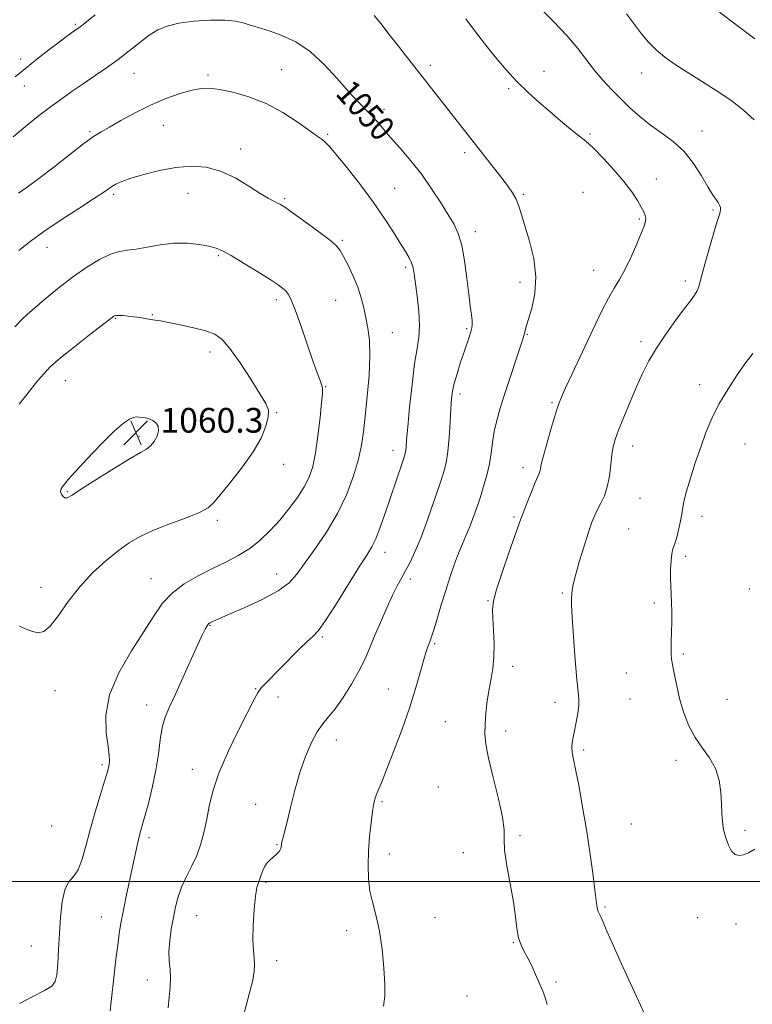
# Model space of a CAD drawing. Extents: x 2094800 to 2097700, y 359800 to 362700.
# Drawn here: x 2095740 to 2095977, y 360960 to 361279 of the extents above; entities that cross this region are included whole.
import ezdxf

# ---------------------------------------------------------------- set-up
doc = ezdxf.new("R2010")
doc.units = 0
doc.header["$MEASUREMENT"] = 0
for name, color, linetype, lineweight in [('32000', 7, 'Continuous', 0), ('DTM SPOT ELEVATION', 2, 'Continuous', 13), ('INDEX CONTOUR', 41, 'Continuous', 13), ('INDEX CONTOUR LABEL', 244, 'Continuous', 0), ('INTERMEDIATE CONTOUR', 44, 'Continuous', 0), ('SPOT ELEVATION', 7, 'Continuous', 0)]:
    doc.layers.add(name, color=color, linetype=linetype, lineweight=lineweight)
doc.styles.add('Style-ITALICS', font='ITALICS.shx')

# ---------------------------------------------------------------- blocks, each defined once
blk = doc.blocks.new('SPOT')
at = {"layer": 'SPOT ELEVATION'}
for p, q in [((-3.91, -3.91), (3.82, 3.81)), ((-1.65, 3.77), (1.72, -3.93))]:
    blk.add_line(p, q, dxfattribs=at)

msp = doc.modelspace()

# ---------------------------------------------------------------- linework, layer by layer
at = {"layer": '32000', "flags": 128}
msp.add_lwpolyline([(2097500, 361000), (2095000, 361000)], dxfattribs=at)
at = {"layer": 'DTM SPOT ELEVATION'}
for p in [(2095757.61, 361277.57, 1047.8), (2095739.93, 361266.34, 1047.5), (2095776.64, 361261.73, 1050.8), (2095800.62, 361261.16, 1051.7), (2095824.45, 361262.89, 1051.1), (2095872.55, 361264.29, 1047.6), (2095909.35, 361262.39, 1045.4), (2095941.04, 361261.8, 1042.7), (2095741.15, 361257.61, 1048.7), (2095897.97, 361256.74, 1046.2), (2095857.52, 361250.09, 1049.5), (2095762.41, 361242.82, 1051.8), (2095786.12, 361244.83, 1052.9), (2095924.27, 361242.12, 1045.8), (2095960.58, 361243.09, 1043.3), (2095839.34, 361241.97, 1051.8), (2095811.13, 361237.22, 1053.5), (2095883.64, 361236.05, 1048.4), (2095945.77, 361227.47, 1045.3), (2095861.04, 361224.44, 1051.1), (2095922.06, 361223.2, 1047.1), (2095770.06, 361222.53, 1054.3), (2095794.05, 361222.86, 1054.8), (2095825.39, 361221.1, 1053.8), (2095902.71, 361222.5, 1047.8), (2095964.12, 361217.47, 1044.2), (2095940.28, 361214.53, 1046.2), (2095887.16, 361210.41, 1049.5), (2095844.09, 361207.64, 1053.8), (2095748.43, 361205.36, 1054.7), (2095803.93, 361202.71, 1056.2), (2095864.54, 361198.9, 1052.3), (2095925.5, 361197.94, 1046.8), (2095955.16, 361194.45, 1044.4), (2095901.66, 361194.03, 1048.5), (2095822.66, 361188.43, 1056.4), (2095841.97, 361188.23, 1054.9), (2095770.73, 361182.41, 1058.1), (2095782.56, 361183.52, 1057.9), (2095884.31, 361179.02, 1050.2), (2095860.24, 361177.78, 1053.2), (2095903.93, 361177.22, 1047.9), (2095940.76, 361174.83, 1044.4), (2095801.18, 361171.44, 1058.5), (2095754.42, 361162.22, 1058.8), (2095838.63, 361160.26, 1055.9), (2095959.74, 361160.85, 1042.5), (2095882.22, 361157.9, 1049.6), (2095911.95, 361155.04, 1046.2), (2095799.05, 361150.6, 1059.3), (2095822.83, 361151.87, 1057.9), (2095778.2, 361144.14, 1060.39), (2095938.12, 361141.03, 1043.4), (2095974.48, 361141.66, 1041.1), (2095860.5, 361139.61, 1052.6), (2095825.1, 361135.06, 1057.4), (2095902.57, 361134.02, 1046.5), (2095755.04, 361126.23, 1060.14), (2095940.44, 361124.09, 1043.1), (2095899.67, 361118, 1046.2), (2095960.57, 361118.22, 1041.5), (2095803.6, 361116.95, 1057.7), (2095936.84, 361114.11, 1042.9), (2095857.93, 361106.54, 1051.4), (2095955.2, 361105.25, 1041.7), (2095822.85, 361099.6, 1054.7), (2095782.16, 361098.07, 1056.8), (2095866.11, 361097.9, 1049.6), (2095746.47, 361095.26, 1058.6), (2095915.27, 361093.39, 1044.2), (2095975.9, 361094.7, 1040.7), (2095891.27, 361090.91, 1046.1), (2095945.08, 361090.23, 1042.3), (2095801.22, 361082.92, 1053.9), (2095837.58, 361079.14, 1051.8), (2095873.97, 361077.03, 1047.8), (2095954.48, 361073.67, 1041.8), (2095899.24, 361069.62, 1045.5), (2095936.08, 361067.56, 1042.7), (2095750.99, 361061.74, 1057.3), (2095816.01, 361062.42, 1052.1), (2095858.98, 361062.35, 1048.8), (2095780.76, 361057.17, 1054.6), (2095823.27, 361059.75, 1051.3), (2095912.98, 361057.98, 1044.6), (2095937.24, 361059.1, 1042.8), (2095968.64, 361059, 1041.2), (2095877.43, 361051.7, 1046.9), (2095897, 361048.72, 1045.5), (2095842.11, 361045.76, 1049.4), (2095922.18, 361042.6, 1043.7), (2095952.09, 361039.19, 1042.4), (2095766.3, 361037.81, 1056.3), (2095795.56, 361036.27, 1052.6), (2095875.21, 361030.64, 1047.1), (2095856.93, 361025.81, 1047.8), (2095815.97, 361024.94, 1050.7), (2095749.99, 361017.95, 1057.5), (2095937.69, 361018.65, 1042.8), (2095974.42, 361016.6, 1041.8), (2095781.48, 361014.19, 1053.6), (2095901.63, 361014.79, 1045.8), (2095822.9, 361011.91, 1050.1), (2095883.25, 361009.28, 1046.4), (2095859.25, 361008.88, 1047.5), (2095819.39, 360999.68, 1049.8), (2095929.11, 360991.74, 1043.8), (2095766.04, 360988.53, 1054.8), (2095796.88, 360988.91, 1051.1), (2095874.07, 360988.38, 1047.2), (2095959.09, 360988.31, 1042.5), (2095845.46, 360984.1, 1048.5), (2095971.59, 360986.18, 1042.5), (2095743.35, 360979.04, 1056.8), (2095899.41, 360980.15, 1046.1), (2095822.83, 360974.29, 1049.5), (2095780.92, 360968.05, 1052.6), (2095913.28, 360967.46, 1045.8), (2095884.43, 360962.86, 1046.9)]:
    msp.add_point(p, dxfattribs=at)
at = {"layer": 'INDEX CONTOUR'}
for points in [[(2095977.667, 361272.873, 1040), (2095966.173, 361281.556, 1040)], [(2095869.768, 361228.9249, 1050), (2095866.27, 361233.358, 1050), (2095862.803, 361237.435, 1050), (2095859.716, 361240.965, 1050), (2095855.227, 361246.176, 1050), (2095853.346, 361248.244, 1050), (2095848.967, 361252.696, 1050), (2095846.044, 361255.883, 1050), (2095842.427, 361260.061, 1050), (2095838.242, 361264.629, 1050), (2095833.684, 361268.781, 1050), (2095828.984, 361271.887, 1050), (2095824.526, 361274.0141, 1050), (2095820.73, 361275.401, 1050), (2095817.883, 361276.285, 1050), (2095815.734, 361276.885, 1050), (2095813.896, 361277.418, 1050), (2095811.969, 361278.031, 1050), (2095809.4939, 361278.6051, 1050), (2095806.002, 361278.9559, 1050), (2095801.258, 361278.9371, 1050), (2095795.977, 361278.5731, 1050), (2095791.111, 361277.929, 1050), (2095787.355, 361277.034, 1050), (2095784.371, 361275.781, 1050), (2095781.565, 361274.029, 1050), (2095778.4591, 361271.703, 1050), (2095775.05, 361269.007, 1050), (2095771.45, 361266.211, 1050), (2095767.766, 361263.534, 1050), (2095764.0729, 361260.988, 1050), (2095760.438, 361258.532, 1050), (2095756.8931, 361256.109, 1050), (2095753.32, 361253.596, 1050), (2095749.567, 361250.854, 1050), (2095745.549, 361247.7899, 1050), (2095741.438, 361244.502, 1050), (2095737.476, 361241.136, 1050)], [(2095811.514, 360954.393, 1050), (2095814.161, 360964.356, 1050), (2095815.044, 360968.058, 1050), (2095815.517, 360970.828, 1050), (2095815.645, 360973.055, 1050), (2095815.51, 360975.158, 1050), (2095815.281, 360977.663, 1050), (2095815.147, 360981.124, 1050), (2095815.251, 360985.815, 1050), (2095815.554, 360990.892, 1050), (2095815.971, 360995.232, 1050), (2095816.428, 360998.018, 1050), (2095816.896, 360999.653, 1050), (2095817.356, 361000.849, 1050), (2095817.807, 361002.166, 1050), (2095818.309, 361003.578, 1050), (2095818.941, 361004.908, 1050), (2095819.752, 361006.025, 1050), (2095820.682, 361006.962, 1050), (2095822.548, 361008.598, 1050), (2095823.319, 361009.356, 1050), (2095823.878, 361010.052, 1050), (2095824.179, 361010.671, 1050), (2095824.291, 361011.204, 1050), (2095824.337, 361012.011, 1050), (2095824.411, 361012.442, 1050), (2095824.577, 361013.099, 1050), (2095824.8789, 361014.192, 1050), (2095825.385, 361016.106, 1050), (2095826.167, 361019.275, 1050), (2095827.277, 361023.93, 1050), (2095828.682, 361029.511, 1050), (2095830.331, 361035.254, 1050), (2095832.16, 361040.499, 1050), (2095834.069, 361044.97, 1050), (2095835.944, 361048.495, 1050), (2095837.731, 361051.056, 1050), (2095839.592, 361053.279, 1050), (2095841.748, 361055.944, 1050), (2095844.317, 361059.601, 1050), (2095847.009, 361063.859, 1050), (2095849.436, 361068.093, 1050), (2095851.328, 361071.864, 1050), (2095852.9101, 361075.4669, 1050), (2095854.527, 361079.386, 1050), (2095856.4249, 361083.91, 1050), (2095858.444, 361088.559, 1050), (2095860.323, 361092.661, 1050), (2095861.8781, 361095.752, 1050), (2095863.221, 361098.196, 1050), (2095864.543, 361100.566, 1050), (2095866.0061, 361103.38, 1050), (2095867.669, 361106.948, 1050), (2095869.563, 361111.525, 1050), (2095871.667, 361117.165, 1050), (2095873.754, 361123.101, 1050), (2095875.542, 361128.363, 1050), (2095876.821, 361132.305, 1050), (2095877.671, 361135.588, 1050), (2095878.244, 361139.2, 1050), (2095878.6711, 361143.806, 1050), (2095878.998, 361148.785, 1050), (2095879.251, 361153.1971, 1050), (2095879.474, 361156.384, 1050), (2095879.791, 361158.833, 1050), (2095880.341, 361161.313, 1050), (2095881.214, 361164.392, 1050), (2095882.2851, 361167.821, 1050), (2095883.375, 361171.149, 1050), (2095885.1039, 361176.293, 1050), (2095885.671, 361178.037, 1050), (2095886.016, 361179.292, 1050), (2095886.15, 361180.375, 1050), (2095886.091, 361181.666, 1050), (2095885.86, 361183.529, 1050), (2095885.485, 361186.27, 1050), (2095884.995, 361190.182, 1050), (2095884.405, 361195.341, 1050), (2095883.679, 361200.959, 1050), (2095882.7669, 361206.034, 1050), (2095881.613, 361209.862, 1050), (2095880.1301, 361212.954, 1050), (2095878.226, 361216.117, 1050), (2095875.835, 361219.969, 1050), (2095872.993, 361224.354, 1050), (2095869.768, 361228.9249, 1050)], [(2095776.494, 361150.252, 1060), (2095775.2, 361149.741, 1060), (2095773.238, 361148.439, 1060), (2095770.229, 361145.824, 1060), (2095766.035, 361141.668, 1060), (2095761.486, 361136.904, 1060), (2095757.65, 361132.761, 1060), (2095755.321, 361130.16, 1060), (2095754.183, 361128.805, 1060), (2095753.641, 361128.096, 1060), (2095753.223, 361127.5191, 1060), (2095752.927, 361126.917, 1060), (2095752.872, 361126.219, 1060), (2095753.136, 361125.406, 1060), (2095753.638, 361124.655, 1060), (2095754.2589, 361124.196, 1060), (2095755.026, 361124.268, 1060), (2095756.552, 361125.148, 1060), (2095759.6, 361127.125, 1060), (2095764.557, 361130.279, 1060), (2095770.324, 361133.874, 1060), (2095775.43, 361136.965, 1060), (2095778.769, 361138.878, 1060), (2095780.706, 361140.02, 1060), (2095781.97, 361141.063, 1060), (2095783.128, 361142.5211, 1060), (2095784.083, 361144.254, 1060), (2095784.577, 361145.963, 1060), (2095784.425, 361147.397, 1060), (2095783.742, 361148.51, 1060), (2095782.718, 361149.309, 1060), (2095781.536, 361149.813, 1060), (2095780.332, 361150.103, 1060), (2095779.234, 361150.277, 1060), (2095778.319, 361150.4, 1060), (2095777.464, 361150.42, 1060), (2095776.494, 361150.252, 1060)]]:
    msp.add_polyline3d(points, dxfattribs=at)
at = {"layer": 'INTERMEDIATE CONTOUR'}
for points in [[(2095764.016, 361280.7, 1048), (2095759.046, 361276.688, 1048), (2095758.568, 361276.326, 1048), (2095756.35, 361274.786, 1048), (2095754.759, 361273.639, 1048), (2095752.3501, 361271.845, 1048), (2095749.01, 361269.298, 1048), (2095745.181, 361266.313, 1048), (2095741.441, 361263.313, 1048), (2095738.179, 361260.565, 1048)], [(2095877.574, 361094.254, 1048), (2095879.025, 361098.752, 1048), (2095880.423, 361102.829, 1048), (2095881.741, 361106.362, 1048), (2095882.962, 361109.309, 1048), (2095884.115, 361111.938, 1048), (2095885.24, 361114.595, 1048), (2095886.372, 361117.556, 1048), (2095887.517, 361120.813, 1048), (2095888.677, 361124.29, 1048), (2095889.832, 361127.906, 1048), (2095890.884, 361131.574, 1048), (2095891.713, 361135.205, 1048), (2095892.258, 361138.737, 1048), (2095892.686, 361142.214, 1048), (2095893.221, 361145.708, 1048), (2095894.052, 361149.327, 1048), (2095895.213, 361153.322, 1048), (2095896.703, 361157.979, 1048), (2095902.497, 361175.5931, 1048), (2095902.901, 361176.855, 1048), (2095903.085, 361177.5501, 1048), (2095903.266, 361178.357, 1048), (2095903.623, 361179.7371, 1048), (2095904.326, 361182.094, 1048), (2095905.418, 361185.713, 1048), (2095906.432, 361190.403, 1048), (2095906.775, 361195.851, 1048), (2095906.052, 361201.697, 1048), (2095904.661, 361207.379, 1048), (2095903.199, 361212.287, 1048), (2095902.115, 361215.982, 1048), (2095901.272, 361218.725, 1048), (2095900.381, 361220.949, 1048), (2095899.189, 361223.061, 1048), (2095897.568, 361225.371, 1048), (2095895.423, 361228.159, 1048), (2095864.395, 361267.665, 1048), (2095861.81, 361271.004, 1048), (2095859.175, 361274.437, 1048), (2095856.633, 361277.702, 1048), (2095854.3689, 361280.46, 1048)], [(2095942.013, 360956.889, 1044), (2095940.0259, 360961.292, 1044), (2095934.393, 360973.5631, 1044), (2095931.756, 360979.364, 1044), (2095929.868, 360983.637, 1044), (2095927.845, 360988.338, 1044), (2095926.914, 360990.316, 1044), (2095926.666, 360991.048, 1044), (2095926.495, 360992.052, 1044), (2095925.874, 360997.336, 1044), (2095925.18, 361002.698, 1044), (2095924.234, 361009.465, 1044), (2095923.112, 361016.849, 1044), (2095921.897, 361024.102, 1044), (2095920.715, 361030.628, 1044), (2095919.704, 361035.872, 1044), (2095918.975, 361039.47, 1044), (2095918.539, 361041.81, 1044), (2095918.382, 361043.472, 1044), (2095918.483, 361044.985, 1044), (2095918.792, 361046.674, 1044), (2095919.251, 361048.813, 1044), (2095919.788, 361051.542, 1044), (2095920.285, 361054.458, 1044), (2095920.609, 361057.024, 1044), (2095920.658, 361059.0059, 1044), (2095920.451, 361061.37, 1044), (2095920.035, 361065.387, 1044), (2095919.476, 361071.791, 1044), (2095918.907, 361079.186, 1044), (2095918.477, 361085.641, 1044), (2095918.293, 361089.71, 1044), (2095918.294, 361091.881, 1044), (2095918.377, 361093.126, 1044), (2095918.494, 361094.346, 1044), (2095918.808, 361096.163, 1044), (2095919.535, 361099.129, 1044), (2095920.799, 361103.523, 1044), (2095922.337, 361108.531, 1044), (2095923.793, 361113.066, 1044), (2095924.908, 361116.32, 1044), (2095925.81, 361118.597, 1044), (2095926.723, 361120.483, 1044), (2095927.803, 361122.494, 1044), (2095928.921, 361124.872, 1044), (2095929.878, 361127.79, 1044), (2095930.534, 361131.301, 1044), (2095930.967, 361134.97, 1044), (2095931.314, 361138.241, 1044), (2095931.722, 361140.7811, 1044), (2095932.3829, 361143.164, 1044), (2095933.499, 361146.185, 1044), (2095935.189, 361150.388, 1044), (2095937.238, 361155.3, 1044), (2095939.347, 361160.193, 1044), (2095941.321, 361164.535, 1044), (2095943.371, 361168.562, 1044), (2095945.809, 361172.706, 1044), (2095948.807, 361177.221, 1044), (2095951.971, 361181.668, 1044), (2095954.764, 361185.433, 1044), (2095956.776, 361188.08, 1044), (2095958.095, 361189.874, 1044), (2095958.933, 361191.2591, 1044), (2095959.515, 361192.699, 1044), (2095960.099, 361194.746, 1044), (2095960.958, 361197.9731, 1044), (2095962.257, 361202.653, 1044), (2095963.745, 361207.853, 1044), (2095965.065, 361212.339, 1044), (2095966.403, 361216.7229, 1044), (2095966.561, 361217.578, 1044), (2095966.503, 361218.292, 1044), (2095966.241, 361219.034, 1044), (2095965.764, 361219.877, 1044), (2095963.987, 361222.528, 1044), (2095962.471, 361224.981, 1044), (2095960.407, 361228.476, 1044), (2095957.81, 361232.503, 1044), (2095954.721, 361236.382, 1044), (2095951.215, 361239.604, 1044), (2095947.505, 361242.346, 1044), (2095943.837, 361244.952, 1044), (2095940.408, 361247.697, 1044), (2095937.214, 361250.57, 1044), (2095934.203, 361253.485, 1044), (2095931.327, 361256.3911, 1044), (2095928.56, 361259.37, 1044), (2095925.879, 361262.535, 1044), (2095920.283, 361269.79, 1044), (2095916.763, 361273.978, 1044), (2095912.488, 361278.516, 1044), (2095907.95, 361283.036, 1044)], [(2095977.386, 361246.603, 1042), (2095973.945, 361249.759, 1042), (2095969.847, 361252.999, 1042), (2095965.178, 361256.185, 1042), (2095960.327, 361259.225, 1042), (2095955.758, 361262.043, 1042), (2095951.835, 361264.595, 1042), (2095948.53, 361266.98, 1042), (2095945.718, 361269.331, 1042), (2095943.259, 361271.781, 1042), (2095940.965, 361274.467, 1042), (2095938.637, 361277.5289, 1042), (2095936.122, 361281.025, 1042)], [(2095910.362, 360960.161, 1046), (2095909.6871, 360962.777, 1046), (2095908.83, 360965.017, 1046), (2095906.637, 360969.892, 1046), (2095905.392, 360972.621, 1046), (2095904.145, 360975.16, 1046), (2095902.9731, 360977.312, 1046), (2095901.953, 360979.359, 1046), (2095901.165, 360981.705, 1046), (2095900.63, 360984.709, 1046), (2095900.149, 360988.559, 1046), (2095899.467, 360993.399, 1046), (2095898.44, 360999.182, 1046), (2095897.358, 361005.092, 1046), (2095896.621, 361010.123, 1046), (2095896.464, 361013.673, 1046), (2095896.453, 361016.764, 1046), (2095895.993, 361020.823, 1046), (2095894.686, 361026.789, 1046), (2095892.946, 361033.645, 1046), (2095891.39, 361039.882, 1046), (2095890.496, 361044.405, 1046), (2095890.195, 361047.76, 1046), (2095890.281, 361050.905, 1046), (2095890.576, 361054.561, 1046), (2095891.0229, 361058.515, 1046), (2095891.593, 361062.316, 1046), (2095892.237, 361065.673, 1046), (2095892.816, 361068.928, 1046), (2095893.173, 361072.584, 1046), (2095893.2, 361076.932, 1046), (2095893.013, 361081.42, 1046), (2095892.7791, 361085.286, 1046), (2095892.684, 361088.102, 1046), (2095892.994, 361090.7661, 1046), (2095893.993, 361094.51, 1046), (2095895.815, 361100.097, 1046), (2095897.99, 361106.401, 1046), (2095901.875, 361117.441, 1046), (2095902.7081, 361119.642, 1046), (2095903.929, 361122.742, 1046), (2095905.3289, 361126.2261, 1046), (2095906.563, 361129.224, 1046), (2095907.809, 361132.113, 1046), (2095908.032, 361132.7741, 1046), (2095908.195, 361133.587, 1046), (2095908.509, 361135.1, 1046), (2095909.196, 361137.867, 1046), (2095910.381, 361142.155, 1046), (2095911.807, 361147.069, 1046), (2095913.122, 361151.424, 1046), (2095914.103, 361154.427, 1046), (2095915.049, 361156.84, 1046), (2095916.391, 361159.82, 1046), (2095918.43, 361164.204, 1046), (2095926.029, 361180.43, 1046), (2095928.261, 361185.054, 1046), (2095930.2761, 361188.941, 1046), (2095932.105, 361192.088, 1046), (2095933.861, 361194.992, 1046), (2095935.678, 361198.274, 1046), (2095937.619, 361202.314, 1046), (2095939.475, 361206.538, 1046), (2095940.964, 361210.133, 1046), (2095941.878, 361212.499, 1046), (2095942.291, 361213.905, 1046), (2095942.348, 361214.8329, 1046), (2095942.159, 361215.723, 1046), (2095941.689, 361216.833, 1046), (2095940.8691, 361218.376, 1046), (2095939.615, 361220.525, 1046), (2095937.798, 361223.291, 1046), (2095935.271, 361226.642, 1046), (2095932.031, 361230.446, 1046), (2095928.623, 361234.159, 1046), (2095925.731, 361237.134, 1046), (2095923.802, 361238.962, 1046), (2095922.333, 361240.176, 1046), (2095920.584, 361241.545, 1046), (2095918, 361243.656, 1046), (2095914.762, 361246.364, 1046), (2095911.235, 361249.338, 1046), (2095907.715, 361252.339, 1046), (2095904.219, 361255.474, 1046), (2095900.696, 361258.938, 1046), (2095897.118, 361262.858, 1046), (2095893.555, 361267.088, 1046), (2095890.101, 361271.415, 1046), (2095886.872, 361275.604, 1046), (2095884.062, 361279.331, 1046)], [(2095869.067, 361180.0531, 1052), (2095868.8089, 361184.646, 1052), (2095868.273, 361189.521, 1052), (2095867.317, 361196.7469, 1052), (2095866.9671, 361198.744, 1052), (2095866.481, 361200.313, 1052), (2095865.6901, 361201.956, 1052), (2095864.501, 361203.989, 1052), (2095862.836, 361206.686, 1052), (2095860.616, 361210.256, 1052), (2095857.757, 361214.677, 1052), (2095854.173, 361219.864, 1052), (2095849.922, 361225.596, 1052), (2095845.638, 361231.103, 1052), (2095842.099, 361235.478, 1052), (2095839.868, 361238.081, 1052), (2095838.65, 361239.33, 1052), (2095837.936, 361239.913, 1052), (2095837.211, 361240.465, 1052), (2095835.939, 361241.413, 1052), (2095833.581, 361243.1319, 1052), (2095829.773, 361245.823, 1052), (2095824.861, 361248.9839, 1052), (2095819.369, 361251.939, 1052), (2095813.807, 361254.149, 1052), (2095808.641, 361255.621, 1052), (2095804.323, 361256.504, 1052), (2095801.099, 361256.911, 1052), (2095798.3869, 361256.8409, 1052), (2095795.401, 361256.259, 1052), (2095791.541, 361255.143, 1052), (2095786.958, 361253.519, 1052), (2095781.991, 361251.426, 1052), (2095776.997, 361248.961, 1052), (2095772.405, 361246.465, 1052), (2095768.66, 361244.335, 1052), (2095765.966, 361242.78, 1052), (2095763.552, 361241.238, 1052), (2095760.407, 361238.954, 1052), (2095755.863, 361235.453, 1052), (2095750.632, 361231.374, 1052), (2095745.771, 361227.6319, 1052), (2095742.061, 361224.9, 1052), (2095739.193, 361222.86, 1052)], [(2095768.876, 360958.104, 1054), (2095769.198, 360961.121, 1054), (2095770.177, 360969.744, 1054), (2095770.763, 360974.781, 1054), (2095771.331, 360979.407, 1054), (2095771.849, 360983.155, 1054), (2095772.402, 360986.509, 1054), (2095773.103, 360990.195, 1054), (2095774.023, 360994.706, 1054), (2095775.055, 360999.621, 1054), (2095776.882, 361008.181, 1054), (2095777.555, 361011.258, 1054), (2095778.094, 361013.605, 1054), (2095778.557, 361015.425, 1054), (2095779.944, 361020.364, 1054), (2095781.167, 361024.838, 1054), (2095782.538, 361030.311, 1054), (2095783.731, 361036, 1054), (2095784.522, 361041.242, 1054), (2095785.098, 361045.864, 1054), (2095785.751, 361049.814, 1054), (2095786.735, 361053.1699, 1054), (2095788.15, 361056.536, 1054), (2095790.063, 361060.6441, 1054), (2095792.453, 361065.92, 1054), (2095797.162, 361076.473, 1054), (2095798.706, 361079.798, 1054), (2095799.689, 361081.751, 1054), (2095800.305, 361082.804, 1054), (2095800.738, 361083.383, 1054), (2095801.128, 361083.708, 1054), (2095801.603, 361083.952, 1054), (2095802.38, 361084.305, 1054), (2095804.035, 361085.0319, 1054), (2095807.231, 361086.416, 1054), (2095812.283, 361088.622, 1054), (2095818.116, 361091.335, 1054), (2095823.306, 361094.12, 1054), (2095826.841, 361096.708, 1054), (2095829.3521, 361099.479, 1054), (2095831.879, 361102.975, 1054), (2095835.19, 361107.588, 1054), (2095838.949, 361113.104, 1054), (2095842.547, 361119.158, 1054), (2095845.485, 361125.3801, 1054), (2095847.707, 361131.372, 1054), (2095849.271, 361136.733, 1054), (2095850.266, 361141.274, 1054), (2095850.917, 361145.648, 1054), (2095851.4831, 361150.7261, 1054), (2095852.141, 361157.054, 1054), (2095852.737, 361163.907, 1054), (2095853.035, 361170.237, 1054), (2095852.87, 361175.256, 1054), (2095852.361, 361179.197, 1054), (2095851.698, 361182.55, 1054), (2095851.013, 361185.748, 1054), (2095850.196, 361188.9889, 1054), (2095849.08, 361192.417, 1054), (2095847.578, 361196.07, 1054), (2095845.942, 361199.5659, 1054), (2095844.5069, 361202.422, 1054), (2095843.423, 361204.358, 1054), (2095842.102, 361205.928, 1054), (2095839.775, 361207.891, 1054), (2095835.994, 361210.745, 1054), (2095831.61, 361213.944, 1054), (2095827.7941, 361216.68, 1054), (2095825.41, 361218.354, 1054), (2095824.0811, 361219.215, 1054), (2095823.118, 361219.718, 1054), (2095821.903, 361220.292, 1054), (2095820.099, 361221.242, 1054), (2095817.442, 361222.845, 1054), (2095813.775, 361225.219, 1054), (2095809.387, 361227.848, 1054), (2095804.679, 361230.058, 1054), (2095799.959, 361231.317, 1054), (2095795.166, 361231.654, 1054), (2095790.151, 361231.241, 1054), (2095784.888, 361230.267, 1054), (2095779.852, 361228.998, 1054), (2095775.6429, 361227.718, 1054), (2095772.694, 361226.651, 1054), (2095770.765, 361225.777, 1054), (2095769.447, 361225.02, 1054), (2095768.275, 361224.239, 1054), (2095766.549, 361223.062, 1054), (2095763.513, 361221.056, 1054), (2095758.725, 361217.963, 1054), (2095752.999, 361214.235, 1054), (2095747.4619, 361210.5, 1054), (2095742.98, 361207.238, 1054), (2095739.37, 361204.341, 1054)], [(2095739.5, 360960.508, 1056), (2095743.888, 360962.708, 1056), (2095747.661, 360964.666, 1056), (2095749.979, 360966.111, 1056), (2095751.111, 360967.577, 1056), (2095751.607, 360969.8019, 1056), (2095751.931, 360973.327, 1056), (2095752.208, 360977.91, 1056), (2095752.479, 360983.116, 1056), (2095752.804, 360988.477, 1056), (2095753.319, 360993.402, 1056), (2095754.1759, 360997.268, 1056), (2095755.463, 360999.729, 1056), (2095756.996, 361001.554, 1056), (2095758.526, 361003.786, 1056), (2095759.876, 361007.241, 1056), (2095761.1549, 361011.805, 1056), (2095762.55, 361017.134, 1056), (2095764.164, 361022.818, 1056), (2095765.785, 361028.183, 1056), (2095767.12, 361032.489, 1056), (2095767.955, 361035.226, 1056), (2095768.387, 361036.803, 1056), (2095768.588, 361037.859, 1056), (2095768.684, 361039.008, 1056), (2095768.606, 361040.782, 1056), (2095768.234, 361043.6879, 1056), (2095767.615, 361048.093, 1056), (2095767.457, 361053.79, 1056), (2095768.633, 361060.4299, 1056), (2095771.6809, 361067.609, 1056), (2095775.81, 361074.7039, 1056), (2095779.891, 361081.037, 1056), (2095783.109, 361086.104, 1056), (2095785.892, 361090.1049, 1056), (2095788.976, 361093.414, 1056), (2095792.8991, 361096.346, 1056), (2095797.399, 361098.976, 1056), (2095802.011, 361101.319, 1056), (2095806.355, 361103.429, 1056), (2095810.3721, 361105.511, 1056), (2095814.084, 361107.812, 1056), (2095817.52, 361110.522, 1056), (2095820.746, 361113.622, 1056), (2095823.834, 361117.036, 1056), (2095826.808, 361120.668, 1056), (2095829.51, 361124.323, 1056), (2095831.733, 361127.78, 1056), (2095833.342, 361130.968, 1056), (2095834.481, 361134.405, 1056), (2095835.365, 361138.756, 1056), (2095836.161, 361144.357, 1056), (2095836.85, 361150.236, 1056), (2095837.363, 361155.091, 1056), (2095837.642, 361157.996, 1056), (2095837.665, 361159.528, 1056), (2095837.421, 361160.639, 1056), (2095836.882, 361162.196, 1056), (2095835.964, 361164.717, 1056), (2095834.566, 361168.632, 1056), (2095830.604, 361180.022, 1056), (2095828.772, 361185.131, 1056), (2095827.471, 361188.412, 1056), (2095826.559, 361190.216, 1056), (2095825.786, 361191.229, 1056), (2095824.858, 361192.083, 1056), (2095823.317, 361193.191, 1056), (2095820.666, 361194.909, 1056), (2095816.665, 361197.424, 1056), (2095812.115, 361200.235, 1056), (2095808.079, 361202.669, 1056), (2095805.291, 361204.229, 1056), (2095803.193, 361205.116, 1056), (2095800.899, 361205.705, 1056), (2095797.729, 361206.27, 1056), (2095793.8119, 361206.68, 1056), (2095789.482, 361206.704, 1056), (2095785.07, 361206.207, 1056), (2095780.902, 361205.446, 1056), (2095777.302, 361204.775, 1056), (2095774.444, 361204.411, 1056), (2095771.892, 361204.03, 1056), (2095769.0601, 361203.17, 1056), (2095765.498, 361201.467, 1056), (2095761.3021, 361198.949, 1056), (2095756.706, 361195.745, 1056), (2095751.995, 361192.064, 1056), (2095747.661, 361188.4429, 1056), (2095742.044, 361183.593, 1056), (2095740.315, 361181.967, 1056), (2095738.071, 361179.612, 1056)], [(2095799.845, 361178.324, 1058), (2095795.913, 361179.335, 1058), (2095791.597, 361180.28, 1058), (2095787.803, 361181.034, 1058), (2095785.189, 361181.514, 1058), (2095783.435, 361181.806, 1058), (2095781.975, 361182.038, 1058), (2095778.534, 361182.601, 1058), (2095776.613, 361182.877, 1058), (2095774.691, 361183.101, 1058), (2095772.95, 361183.2521, 1058), (2095771.595, 361183.3191, 1058), (2095770.761, 361183.294, 1058), (2095770.316, 361183.195, 1058), (2095770.062, 361183.045, 1058), (2095768.699, 361181.983, 1058), (2095762.229, 361176.995, 1058), (2095757.326, 361173.171, 1058), (2095752.829, 361169.547, 1058), (2095749.624, 361166.739, 1058), (2095747.278, 361164.329, 1058), (2095745.0231, 361161.643, 1058), (2095742.308, 361158.234, 1058), (2095739.442, 361154.569, 1058)], [(2095739.534, 361082.675, 1058), (2095741.6741, 361081.678, 1058), (2095743.769, 361080.967, 1058), (2095745.6039, 361080.569, 1058), (2095747.4, 361080.945, 1058), (2095749.486, 361082.669, 1058), (2095752.128, 361086.085, 1058), (2095755.34, 361090.6161, 1058), (2095759.073, 361095.461, 1058), (2095763.224, 361099.934, 1058), (2095767.481, 361103.832, 1058), (2095771.478, 361107.069, 1058), (2095775.016, 361109.624, 1058), (2095778.563, 361111.728, 1058), (2095782.755, 361113.675, 1058), (2095787.938, 361115.681, 1058), (2095793.308, 361117.659, 1058), (2095797.775, 361119.443, 1058), (2095800.616, 361120.998, 1058), (2095802.576, 361122.8101, 1058), (2095807.995, 361129.462, 1058), (2095811.752, 361134.239, 1058), (2095815.229, 361139.151, 1058), (2095817.768, 361143.611, 1058), (2095819.347, 361147.394, 1058), (2095820.104, 361150.369, 1058), (2095820.122, 361152.5841, 1058), (2095819.2759, 361154.802, 1058), (2095817.385, 361157.965, 1058), (2095814.42, 361162.6469, 1058), (2095810.951, 361167.936, 1058), (2095807.696, 361172.552, 1058), (2095805.1331, 361175.537, 1058), (2095802.762, 361177.237, 1058), (2095799.845, 361178.324, 1058)], [(2095787.697, 360959.055, 1052), (2095787.966, 360962.469, 1052), (2095788.291, 360965.735, 1052), (2095788.452, 360968.761, 1052), (2095788.307, 360971.522, 1052), (2095788.046, 360974.258, 1052), (2095787.938, 360977.275, 1052), (2095788.182, 360980.776, 1052), (2095788.705, 360984.549, 1052), (2095789.359, 360988.279, 1052), (2095790.051, 360991.728, 1052), (2095790.888, 360994.97, 1052), (2095792.027, 360998.157, 1052), (2095793.557, 361001.423, 1052), (2095795.282, 361004.827, 1052), (2095796.936, 361008.409, 1052), (2095798.305, 361012.195, 1052), (2095799.39, 361016.146, 1052), (2095800.247, 361020.209, 1052), (2095801.007, 361024.427, 1052), (2095802.114, 361029.22, 1052), (2095804.09, 361035.105, 1052), (2095807.209, 361042.272, 1052), (2095810.7709, 361049.595, 1052), (2095815.697, 361059.326, 1052), (2095816.799, 361061.329, 1052), (2095817.813, 361062.68, 1052), (2095819.306, 361064.266, 1052), (2095823.972, 361068.927, 1052), (2095830.088, 361075.1831, 1052), (2095832.705, 361077.757, 1052), (2095834.592, 361079.48, 1052), (2095836.3151, 361081.305, 1052), (2095838.654, 361084.497, 1052), (2095842.106, 361089.835, 1052), (2095849.57, 361101.843, 1052), (2095852.005, 361105.691, 1052), (2095853.615, 361108.366, 1052), (2095854.892, 361110.987, 1052), (2095856.245, 361114.431, 1052), (2095857.721, 361118.614, 1052), (2095863.424, 361135.412, 1052), (2095864.104, 361137.449, 1052), (2095864.442, 361138.623, 1052), (2095864.595, 361139.515, 1052), (2095864.709, 361140.744, 1052), (2095864.898, 361143.052, 1052), (2095865.263, 361147.2139, 1052), (2095865.873, 361153.604, 1052), (2095866.6539, 361160.979, 1052), (2095867.496, 361167.693, 1052), (2095868.283, 361172.568, 1052), (2095868.861, 361176.3, 1052), (2095869.067, 361180.0531, 1052)], [(2095977.601, 361010.507, 1042), (2095975.597, 361009.312, 1042), (2095973.943, 361008.595, 1042), (2095972.523, 361008.364, 1042), (2095971.273, 361008.729, 1042), (2095970.141, 361009.831, 1042), (2095969.099, 361011.729, 1042), (2095968.208, 361014.16, 1042), (2095967.552, 361016.7811, 1042), (2095967.18, 361019.353, 1042), (2095966.9969, 361022.0521, 1042), (2095966.877, 361025.154, 1042), (2095966.666, 361028.825, 1042), (2095966.115, 361032.771, 1042), (2095964.951, 361036.584, 1042), (2095963.02, 361039.984, 1042), (2095960.6471, 361043.204, 1042), (2095958.275, 361046.6031, 1042), (2095956.266, 361050.443, 1042), (2095954.657, 361054.585, 1042), (2095953.4, 361058.792, 1042), (2095952.448, 361062.813, 1042), (2095951.748, 361066.343, 1042), (2095951.243, 361069.064, 1042), (2095950.887, 361070.813, 1042), (2095950.66, 361072.048, 1042), (2095950.553, 361073.383, 1042), (2095950.547, 361075.307, 1042), (2095950.607, 361077.811, 1042), (2095950.688, 361080.759, 1042), (2095950.752, 361083.998, 1042), (2095950.769, 361087.291, 1042), (2095950.716, 361090.384, 1042), (2095950.5841, 361093.108, 1042), (2095950.433, 361095.6409, 1042), (2095950.338, 361098.249, 1042), (2095950.361, 361101.084, 1042), (2095950.508, 361103.852, 1042), (2095950.77, 361106.148, 1042), (2095951.138, 361107.737, 1042), (2095951.608, 361109.073, 1042), (2095952.173, 361110.778, 1042), (2095952.813, 361113.277, 1042), (2095953.445, 361116.195, 1042), (2095953.969, 361118.955, 1042), (2095954.347, 361121.198, 1042), (2095954.78, 361123.436, 1042), (2095955.53, 361126.393, 1042), (2095956.777, 361130.5681, 1042), (2095958.38, 361135.536, 1042), (2095960.113, 361140.645, 1042), (2095961.832, 361145.4, 1042), (2095963.716, 361149.933, 1042), (2095966.019, 361154.533, 1042), (2095968.879, 361159.358, 1042), (2095971.95, 361164.028, 1042), (2095974.766, 361168.0331, 1042), (2095976.959, 361171.013, 1042)], [(2095857.375, 360959.645, 1048), (2095857.845, 360962.838, 1048), (2095857.8331, 360966.668, 1048), (2095857.514, 360971.949, 1048), (2095856.927, 360978.033, 1048), (2095856.076, 360983.903, 1048), (2095855.004, 360988.795, 1048), (2095853.908, 360992.951, 1048), (2095853.024, 360996.861, 1048), (2095852.533, 361000.938, 1048), (2095852.405, 361005.2591, 1048), (2095852.561, 361009.824, 1048), (2095852.916, 361014.545, 1048), (2095853.382, 361019.004, 1048), (2095853.87, 361022.695, 1048), (2095854.317, 361025.278, 1048), (2095854.762, 361027.054, 1048), (2095855.27, 361028.489, 1048), (2095856.946, 361032.504, 1048), (2095858.531, 361036.44, 1048), (2095860.797, 361042.299, 1048), (2095863.4, 361049.319, 1048), (2095865.884, 361056.446, 1048), (2095867.881, 361062.773, 1048), (2095869.382, 361067.981, 1048), (2095870.464, 361071.896, 1048), (2095871.2129, 361074.452, 1048), (2095871.7269, 361075.999, 1048), (2095872.476, 361077.914, 1048), (2095872.956, 361079.255, 1048), (2095873.691, 361081.539, 1048), (2095874.777, 361085.1, 1048), (2095876.118, 361089.534, 1048), (2095877.574, 361094.254, 1048)]]:
    msp.add_polyline3d(points, dxfattribs=at)

# ---------------------------------------------------------------- block references
at = {"layer": 'SPOT ELEVATION'}
msp.add_blockref('SPOT', (2095777.193, 361145.352, 1060.298), dxfattribs=at)

# ---------------------------------------------------------------- texts
at = {"layer": 'INDEX CONTOUR LABEL', "style": 'Style-ITALICS', "width": 0.875}
msp.add_text('1050', height=8, rotation=311.899998, dxfattribs=at).set_placement((2095841.545, 361254.97, 1050))
at = {"layer": 'SPOT ELEVATION', "style": 'Style-ITALICS'}
msp.add_text('1060.3', height=8, dxfattribs=at).set_placement((2095785.193, 361145.352, 1060.298))

doc.saveas('drawing.dxf')
